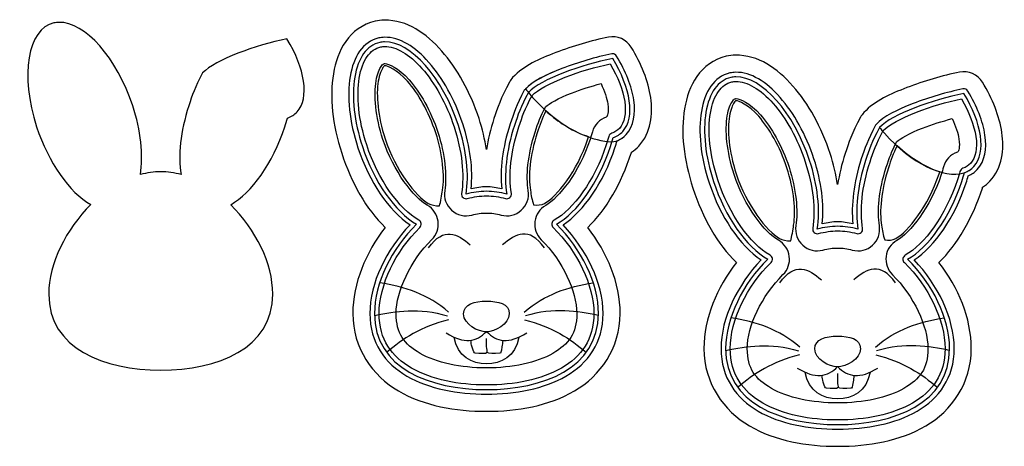
# Model space of a CAD drawing. Extents: x -467 to 982, y -197 to 1038.
# Drawn here: x -467 to 351, y -197 to 157 of the extents above; entities that cross this region are included whole.
import ezdxf

# ---------------------------------------------------------------- set-up
doc = ezdxf.new("R2010")
doc.units = 0
doc.layers.add('Layer_1', color=7, linetype='CONTINUOUS')

msp = doc.modelspace()

# ---------------------------------------------------------------- linework, layer by layer
at = {"layer": 'Layer_1', "color": 7}
for points in [[(-164.367187, 156.772335), (-164.367073, 156.772363)], [(-164.051379, 142.604662), (-164.051521, 142.604662)], [(-163.983863, 138.775758), (-163.983863, 138.775758)], [(-163.885552, 134.947943), (-163.88541, 134.947802)], [(127.251977, 127.710684), (127.25209, 127.710713)], [(-163.575357, 120.780497), (-163.575385, 120.780128)], [(-163.575385, 120.780128), (-163.569716, 120.780128)], [(-163.546319, 118.93718), (-163.547838, 118.93718), (-163.547271, 118.936993)], [(127.567785, 113.543011), (127.567643, 113.543011)], [(127.63528, 109.714113), (127.63528, 109.714113)], [(127.733611, 105.886292), (127.733753, 105.886151)], [(128.043807, 91.718846), (128.043778, 91.718477)], [(128.043778, 91.718477), (128.049448, 91.718477)], [(128.072836, 89.875277), (128.071305, 89.875277), (128.071872, 89.875334)], [(-30.066077, 81.488555), (-30.066077, 81.488555)], [(-106.328837, 68.278264), (-106.334506, 68.278264)], [(-165.391174, 57.665066), (-165.396843, 57.676405)], [(-163.657284, 58.247013), (-163.657284, 58.235675)], [(-178.856025, 53.235819), (-178.856025, 53.241488)], [(261.55307, 52.426913), (261.55307, 52.426913)], [(185.290326, 39.216613), (185.284657, 39.216613)], [(126.227989, 28.603415), (126.22232, 28.614754)], [(127.96186, 29.185085), (127.96186, 29.173746)], [(112.763139, 24.174168), (112.763139, 24.179837)]]:
    msp.add_lwpolyline(points, close=True, dxfattribs=at)
at = {"layer": 'Layer_1', "color": 1}
for points in [[(25.481455, 128.870027), (25.481455, 128.870187)], [(250.989309, 63.022167), (250.989422, 63.022252)], [(250.989309, 63.022167), (250.989309, 63.022167)], [(-98.384431, -86.89702), (-98.384431, -86.89702), (-98.384431, -86.89702)], [(193.234736, -115.958675), (193.234736, -115.958675), (193.234736, -115.958675)]]:
    msp.add_lwpolyline(points, close=True, dxfattribs=at)
at = {"layer": 'Layer_1', "color": 7}
for points in [[(-373.180403, 85.706582), (-386.27066, 125.530586), (-412.756566, 155.488073), (-434.453817, 155.011266)], [(-171.924295, 155.881009), (-182.15439, 153.64504), (-190.808365, 147.037651), (-196.345448, 139.14441)], [(-164.367073, 156.772363), (-166.890021, 156.716804), (-169.428248, 156.42631), (-171.924295, 155.881009)], [(-116.621152, 131.160856), (-129.579253, 145.817449), (-145.07952, 157.1962), (-164.367187, 156.772335)], [(-438.564762, 154.528449), (-460.600308, 149.715635), (-467.053011, 111.099464), (-452.977263, 68.276883)], [(-434.453817, 155.011266), (-435.862378, 154.980227), (-437.234406, 154.819077), (-438.564762, 154.528449)], [(-245.094435, 141.281577), (-270.865105, 136.137633), (-304.658816, 124.057738), (-315.111628, 112.998759)], [(-236.744447, 80.673756), (-226.117559, 92.270318), (-230.180655, 116.775834), (-245.094435, 141.281577)], [(-196.345448, 139.14441), (-201.883467, 131.249836), (-204.951036, 122.14895), (-206.582261, 112.386912)], [(-168.895873, 142.034416), (-175.408954, 140.611877), (-180.820604, 136.594617), (-184.741089, 131.005886)], [(-164.051521, 142.604662), (-165.696976, 142.568378), (-167.317684, 142.379307), (-168.895873, 142.034416)], [(-127.239735, 121.77112), (-138.632346, 134.656995), (-151.408604, 142.882514), (-164.051379, 142.604662)], [(-102.710446, 69.471074), (-115.800703, 109.295082), (-142.286612, 139.252569), (-163.983863, 138.775758)], [(21.866795, 142.698517), (7.810156, 139.892728), (-7.800153, 135.375606), (-21.887492, 129.898305)], [(40.768127, 134.404967), (36.835558, 140.865675), (29.283898, 144.179202), (21.866795, 142.698517)], [(-184.741089, 131.005886), (-188.661603, 125.417127), (-191.229196, 118.270985), (-192.602809, 110.05054)], [(-168.094808, 138.292942), (-178.676649, 135.981746), (-186.139924, 125.596132), (-188.842793, 109.420821)], [(-178.474028, 126.610116), (-175.42701, 130.9537), (-171.767454, 133.570986), (-167.262777, 134.554863)], [(-163.983863, 138.775758), (-165.392423, 138.744713), (-166.764452, 138.583572), (-168.094808, 138.292942)], [(-167.262777, 134.554863), (-166.180254, 134.791272), (-165.057196, 134.92212), (-163.885552, 134.947943)], [(-163.88541, 134.947802), (-154.830928, 135.146794), (-143.517291, 128.629461), (-132.970056, 116.699769)], [(-85.595048, 75.093574), (-92.846667, 97.154857), (-103.663023, 116.504292), (-116.621152, 131.160856)], [(56.956619, 92.499802), (54.933646, 106.37083), (49.23289, 120.496012), (40.768127, 134.404967)], [(-185.051284, 108.788386), (-183.816768, 116.17638), (-181.521045, 122.266503), (-178.474028, 126.610116)], [(-21.887492, 129.898305), (-35.97483, 124.421004), (-48.077407, 119.3149), (-57.708115, 109.12568)], [(25.37552, 125.046069), (-0.395157, 119.902125), (-34.188867, 107.822231), (-44.641677, 96.763251)], [(24.640808, 128.796847), (11.506449, 126.175168), (-3.536903, 121.825886), (-16.749441, 116.688714)], [(28.66025, 127.036277), (27.823309, 128.409226), (26.217433, 129.112622), (24.640808, 128.796847)], [(33.725507, 64.438248), (44.352395, 76.03481), (40.289299, 100.540326), (25.37552, 125.046069)], [(42.927589, 90.451629), (41.275756, 101.777881), (36.331397, 114.431315), (28.66025, 127.036277)], [(119.694868, 126.819358), (109.464773, 124.58339), (100.810799, 117.976), (95.273715, 110.082759)], [(127.25209, 127.710713), (124.729142, 127.655154), (122.190915, 127.364659), (119.694868, 126.819358)], [(174.998011, 102.099206), (162.039911, 116.755799), (146.539643, 128.134549), (127.251977, 127.710684)], [(-171.071662, 106.452241), (-170.09473, 112.298669), (-168.29901, 116.434021), (-166.869527, 118.471791)], [(-165.378566, 117.415188), (-166.597747, 115.67717), (-168.327277, 111.800276), (-169.270704, 106.154243)], [(-166.869527, 118.471791), (-165.440015, 120.509561), (-165.025136, 120.536972), (-164.239713, 120.708497)], [(-163.862966, 118.90893), (-164.164799, 118.842996), (-164.159356, 119.153192), (-165.378566, 117.415188)], [(-164.239713, 120.708497), (-164.076437, 120.744213), (-163.865738, 120.773694), (-163.575357, 120.780497)], [(-163.547271, 118.936993), (-163.727271, 118.933025), (-163.817696, 118.918852), (-163.862966, 118.90893)], [(-163.569716, 120.780128), (-161.15695, 120.830868), (-152.567606, 117.471274), (-143.58878, 107.31556)], [(-144.98384, 106.091869), (-153.762, 116.020644), (-162.000558, 118.971142), (-163.546319, 118.93718)], [(-132.970056, 116.699769), (-122.42285, 104.770105), (-112.723769, 87.733345), (-106.328837, 68.278264)], [(-99.05936, 70.664468), (-105.754679, 91.033411), (-115.847123, 108.885274), (-127.239735, 121.77112)], [(-16.749441, 116.688714), (-29.962008, 111.551542), (-41.247385, 105.913063), (-47.410131, 99.392924)], [(-13.975996, 109.557794), (-2.125391, 114.165425), (11.336512, 118.035624), (23.345006, 120.602963)], [(23.345006, 120.602963), (29.730471, 109.546228), (34.003246, 98.608095), (35.353501, 89.349859)], [(332.387291, 105.343316), (328.454722, 111.804025), (320.903062, 115.117551), (313.485958, 113.636866)], [(-315.111628, 112.998759), (-321.693421, 100.895241), (-323.759339, 94.441089), (-326.630381, 85.706582)], [(-206.582261, 112.386912), (-209.844711, 92.862835), (-207.383644, 70.131725), (-199.589785, 46.42048)], [(-192.602809, 110.05054), (-195.350062, 93.609623), (-193.329329, 72.744333), (-186.130746, 50.844086)], [(-188.842793, 109.420821), (-191.545662, 93.24551), (-189.26672, 72.605504), (-182.507309, 52.041378)], [(-178.856025, 53.241488), (-185.731769, 74.161911), (-187.520119, 94.013588), (-185.051284, 108.788386)], [(-165.396843, 57.676405), (-171.675357, 76.783278), (-173.025102, 94.761821), (-171.071662, 106.452241)], [(-143.58878, 107.31556), (-134.607064, 97.156587), (-125.631895, 81.611871), (-119.793262, 63.84913)], [(-57.708115, 109.12568), (-58.77687, 107.994035), (-59.69434, 106.728554), (-60.437567, 105.360902)], [(-41.552874, 94.338183), (-37.146276, 98.852158), (-26.542887, 104.671658), (-13.975996, 109.557794)], [(95.273715, 110.082759), (89.735696, 102.188185), (86.668128, 93.087299), (85.036902, 83.325261)], [(123.524335, 109.231288), (112.942496, 106.920091), (105.479222, 96.534478), (102.776353, 80.359169)], [(122.72329, 112.972765), (116.21021, 111.550227), (110.798559, 107.532966), (106.878074, 101.944235)], [(127.567643, 113.543011), (125.922188, 113.506727), (124.301479, 113.317657), (122.72329, 112.972765)], [(127.63528, 109.714113), (126.22672, 109.683065), (124.854691, 109.521922), (123.524335, 109.231288)], [(164.379429, 92.70947), (152.986818, 105.595344), (140.210559, 113.820863), (127.567785, 113.543011)], [(188.908698, 40.409432), (175.818441, 80.233439), (149.332531, 110.190925), (127.63528, 109.714113)], [(313.485958, 113.636866), (299.429319, 110.831077), (283.81901, 106.313955), (269.731672, 100.836654)], [(-169.270704, 106.154243), (-171.157047, 94.86562), (-169.86255, 77.122155), (-163.662953, 58.252683)], [(-121.558798, 63.273155), (-127.325128, 80.815848), (-136.205622, 96.163097), (-144.98384, 106.091869)], [(-60.437567, 105.360902), (-67.547142, 92.286863), (-70.393778, 83.762375), (-73.243306, 75.093319)], [(-47.985904, 98.590152), (-54.67992, 86.280306), (-56.912005, 79.385058), (-59.778484, 70.664468)], [(-47.410131, 99.392924), (-47.635931, 99.151332), (-47.829468, 98.881494), (-47.985904, 98.590152)], [(-8.837917, 96.347919), (-1.114613, 99.350801), (7.412568, 101.909579), (15.777012, 104.132111)], [(15.777012, 104.132111), (18.552301, 97.858615), (20.655381, 91.927232), (21.330027, 87.301402)], [(106.878074, 101.944235), (102.957561, 96.355476), (100.389967, 89.209334), (99.016354, 80.988889)], [(113.145136, 97.548465), (116.192153, 101.89205), (119.851709, 104.509335), (124.356386, 105.493212)], [(124.356386, 105.493212), (125.438909, 105.729621), (126.561967, 105.860469), (127.733611, 105.886292)], [(127.733753, 105.886151), (136.788235, 106.085143), (148.101873, 99.56781), (158.649107, 87.638118)], [(206.024116, 46.031923), (198.772497, 68.093207), (187.956141, 87.442641), (174.998011, 102.099206)], [(269.731672, 100.836654), (255.644333, 95.359353), (243.541757, 90.253249), (233.911048, 80.064029)], [(316.259971, 99.735196), (303.125612, 97.113517), (288.082261, 92.764235), (274.869722, 87.627063)], [(320.279414, 97.974626), (319.442473, 99.347575), (317.836596, 100.050971), (316.259971, 99.735196)], [(348.575782, 63.438151), (346.552809, 77.309179), (340.852053, 91.434361), (332.387291, 105.343316)], [(-44.641677, 96.763251), (-51.223469, 84.659733), (-53.289388, 78.205582), (-56.160436, 69.471074)], [(-52.50946, 68.278264), (-49.693098, 76.846378), (-47.706947, 82.920202), (-41.552874, 94.338183)], [(-30.230619, 85.230778), (-28.01747, 86.890775), (-19.623744, 92.154259), (-8.837917, 96.347919)], [(36.56072, 61.850477), (42.94539, 68.817753), (44.579422, 79.125376), (42.927589, 90.451629)], [(47.01322, 52.277737), (57.365431, 63.574566), (58.979592, 78.628803), (56.956619, 92.499802)], [(106.567879, 79.726735), (107.802395, 87.114729), (110.098118, 93.204852), (113.145136, 97.548465)], [(124.749636, 89.41014), (126.179148, 91.44791), (126.594027, 91.475321), (127.379451, 91.646846)], [(127.756178, 89.846987), (127.454345, 89.78094), (127.459787, 90.091334), (126.240578, 88.353242)], [(127.379451, 91.646846), (127.542726, 91.682562), (127.753425, 91.712043), (128.043807, 91.718846)], [(128.049448, 91.718477), (130.462213, 91.769217), (139.051558, 88.409624), (148.030383, 78.25391)], [(192.559804, 41.602818), (185.864484, 61.971761), (175.77204, 79.823623), (164.379429, 92.70947)], [(316.994657, 95.984421), (291.223986, 90.840474), (257.430276, 78.760574), (246.977463, 67.7016)], [(277.643168, 80.496143), (289.493773, 85.103775), (302.955675, 88.973973), (314.964169, 91.541312)], [(314.964169, 91.541312), (321.349634, 80.484577), (325.622409, 69.546444), (326.972664, 60.288208)], [(325.344645, 35.376603), (335.971533, 46.973168), (331.908437, 71.478681), (316.994657, 95.984421)], [(334.546752, 61.389978), (332.894919, 72.716231), (327.95056, 85.369664), (320.279414, 97.974626)], [(-366.835068, 28.628434), (-364.192583, 44.751627), (-366.473055, 65.265015), (-373.180403, 85.706582)], [(-326.630381, 85.706582), (-333.622205, 64.435572), (-335.543953, 44.207251), (-333.011622, 28.639378)], [(-39.04461, 63.84913), (-36.477611, 71.658607), (-34.722257, 76.574166), (-30.230619, 85.230778)], [(21.330027, 87.301402), (22.410338, 79.894075), (20.746572, 76.899244), (20.471894, 76.599508)], [(35.353501, 89.349859), (36.804924, 79.397786), (35.161028, 71.650812), (30.918811, 67.021495)], [(85.036902, 83.325261), (81.774452, 63.801184), (84.23552, 41.070074), (92.029378, 17.358829)], [(120.547501, 77.39059), (121.524433, 83.237019), (123.320153, 87.37237), (124.749636, 89.41014)], [(126.240578, 88.353242), (125.021397, 86.615236), (123.291866, 82.738348), (122.348439, 77.0923)], [(128.071872, 89.875334), (127.891872, 89.872499), (127.801447, 89.858326), (127.756178, 89.846987)], [(146.635315, 77.029966), (137.857154, 86.958738), (129.618597, 89.909236), (128.072836, 89.875277)], [(158.649107, 87.638118), (169.196314, 75.708454), (178.895394, 58.671694), (185.290326, 39.216613)], [(274.869722, 87.627063), (261.657155, 82.489891), (250.371779, 76.851412), (244.209032, 70.331273)], [(-246.833518, 68.276883), (-246.029669, 70.72242), (-245.298132, 73.153356), (-244.627257, 75.565948)], [(-244.627257, 75.565948), (-241.581458, 76.611652), (-238.919527, 78.300188), (-236.744447, 80.673756)], [(-85.595048, 75.082236), (-85.595047, 75.086015), (-85.595047, 75.089795), (-85.595048, 75.093574)], [(-79.427482, 49.409869), (-80.846761, 57.895438), (-82.769955, 66.472396), (-85.595048, 75.082236)], [(-73.243306, 75.093319), (-76.122682, 66.333498), (-78.025637, 57.789337), (-79.427482, 49.409869)], [(-30.066077, 81.488555), (-33.422067, 74.706832), (-35.055589, 70.135569), (-37.31134, 63.272923)], [(5.343305, 59.997914), (-5.687747, 63.303936), (-18.123516, 70.704882), (-30.066077, 81.488555)], [(20.01237, 76.356012), (14.403481, 74.430862), (10.1025, 69.86689), (8.513233, 64.153741)], [(20.471894, 76.599508), (20.366162, 76.484138), (20.474729, 76.515036), (20.01237, 76.356012)], [(99.016354, 80.988889), (96.269101, 64.547972), (98.289835, 43.682682), (105.488418, 21.782435)], [(102.776353, 80.359169), (100.073484, 64.18386), (102.352425, 43.543856), (109.111835, 22.979733)], [(112.763139, 24.179837), (105.887394, 45.10026), (104.099044, 64.951937), (106.567879, 79.726735)], [(126.22232, 28.614754), (119.943807, 47.721627), (118.594062, 65.70017), (120.547501, 77.39059)], [(122.348439, 77.0923), (120.462096, 65.803692), (121.756594, 48.060226), (127.95619, 29.190754)], [(170.060345, 34.211223), (164.294024, 51.753968), (155.413532, 67.101194), (146.635315, 77.029966)], [(148.030383, 78.25391), (157.0121, 68.094936), (165.987268, 52.55022), (171.825901, 34.787479)], [(231.181596, 76.299251), (224.072021, 63.225213), (221.225385, 54.700724), (218.375857, 46.031668)], [(233.911048, 80.064029), (232.842293, 78.932384), (231.924823, 77.666903), (231.181596, 76.299251)], [(250.066289, 65.276532), (254.472887, 69.790507), (265.076276, 75.610007), (277.643168, 80.496143)], [(282.781247, 67.286268), (290.50455, 70.28915), (299.031732, 72.847928), (307.396176, 75.070461)], [(307.396176, 75.070461), (310.171464, 68.796964), (312.274544, 62.865581), (312.94919, 58.239751)], [(-452.977263, 68.276883), (-443.26683, 38.802942), (-425.802258, 13.780199), (-407.911641, 3.708138)], [(-291.842873, 3.651899), (-274.532797, 13.467107), (-256.841887, 37.828651), (-246.833518, 68.276883)], [(-106.334506, 68.278264), (-99.783498, 48.313144), (-97.626333, 28.278916), (-100.128191, 13.013753)], [(-96.365117, 12.392929), (-93.722642, 28.51612), (-96.003098, 49.029506), (-102.710446, 69.471074)], [(-92.155467, 16.806198), (-90.508566, 32.844709), (-92.838871, 51.706612), (-99.05936, 70.664468)], [(-59.778484, 70.664468), (-66.241618, 51.001863), (-68.319697, 32.356299), (-66.732238, 16.817253)], [(-56.160436, 69.471074), (-63.152254, 48.200065), (-65.074005, 27.971746), (-62.541677, 12.403873)], [(-58.748997, 13.019281), (-61.147731, 27.765817), (-59.341495, 47.493365), (-52.50946, 68.278264)], [(30.918811, 67.021495), (29.183668, 65.128008), (27.109671, 63.809473), (24.61283, 62.952219)], [(243.633259, 69.528501), (236.939243, 57.218655), (234.707158, 50.323407), (231.840679, 41.602818)], [(246.977463, 67.7016), (240.395671, 55.598088), (238.329753, 49.143939), (235.458711, 40.409432)], [(244.209032, 70.331273), (243.983232, 70.089681), (243.789696, 69.819843), (243.633259, 69.528501)], [(261.388544, 56.169127), (263.601694, 57.829124), (271.99542, 63.092608), (282.781247, 67.286268)], [(-128.596141, 3.15905), (-139.743272, 9.434644), (-156.739212, 31.412872), (-165.391174, 57.665066)], [(-163.662953, 58.252683), (-163.662953, 58.249564), (-163.657284, 58.249564), (-163.657284, 58.247013)], [(-163.657284, 58.235675), (-155.113208, 32.314908), (-138.166789, 10.652091), (-127.710405, 4.765356)], [(-115.944726, 15.599707), (-114.031853, 27.271418), (-115.66523, 45.305979), (-121.558798, 63.273155)], [(-119.793262, 63.84913), (-113.824405, 45.652546), (-112.132292, 27.390595), (-114.112887, 15.305819)], [(-44.758178, 15.294736), (-46.662096, 26.999329), (-45.284856, 44.864628), (-39.04461, 63.84913)], [(-37.31134, 63.272923), (-43.474628, 44.52248), (-44.797835, 26.897698), (-42.958235, 15.58857)], [(-31.159819, 4.676056), (-21.058389, 10.403779), (-4.034165, 31.394073), (4.78865, 58.235451)], [(6.553331, 57.665066), (-2.379545, 30.488778), (-19.4654, 9.183268), (-30.236175, 3.075995)], [(4.78865, 58.235451), (4.981406, 58.822129), (5.159223, 59.410409), (5.343305, 59.997914)], [(8.513233, 64.153741), (7.911069, 61.988298), (7.263806, 59.826569), (6.553331, 57.665066)], [(22.171293, 60.355655), (21.515016, 57.995614), (20.80162, 55.620975), (20.017614, 53.235819)], [(24.61283, 62.952219), (23.421031, 62.5416), (22.507859, 61.570445), (22.171293, 60.355655)], [(23.636436, 52.041378), (24.440285, 54.486912), (25.171822, 56.917851), (25.842698, 59.33044)], [(25.842698, 59.33044), (28.888496, 60.376144), (31.550427, 62.06468), (33.725507, 64.438248)], [(29.042247, 56.651794), (31.837208, 57.903063), (34.444231, 59.540865), (36.56072, 61.850477)], [(239.109703, 39.216613), (241.926065, 47.784727), (243.912216, 53.858551), (250.066289, 65.276532)], [(312.94919, 58.239751), (314.029502, 50.832424), (312.365735, 47.837593), (312.091058, 47.537857)], [(326.972664, 60.288208), (328.424088, 50.336135), (326.780192, 42.589161), (322.537974, 37.959844)], [(328.179883, 32.788827), (334.564554, 39.756103), (336.198585, 50.063725), (334.546752, 61.389978)], [(338.632384, 23.216086), (348.984595, 34.512915), (350.598755, 49.567152), (348.575782, 63.438151)], [(-186.130746, 50.844086), (-186.128856, 50.844085), (-186.126966, 50.844085), (-186.125077, 50.844086)], [(-186.125077, 50.844086), (-176.829196, 22.628418), (-160.774528, -1.169794), (-142.929924, -13.090472)], [(-182.507309, 52.041378), (-172.796876, 22.567438), (-155.332303, -2.455306), (-137.441687, -12.527367)], [(-135.550179, -9.192834), (-152.006544, 0.071781), (-169.370535, 24.447836), (-178.856025, 53.235819)], [(20.017614, 53.235819), (10.237888, 23.483206), (-7.324131, -0.226821), (-23.243955, -9.253722)], [(-21.372924, -12.583606), (-4.062843, -2.768398), (13.628068, 21.593146), (23.636436, 52.041378)], [(-15.858087, -13.15136), (1.480165, -1.510093), (17.721976, 21.743952), (27.287205, 50.844086)], [(27.287205, 50.844086), (27.928118, 52.793897), (28.486657, 54.726049), (29.042247, 56.651794)], [(40.995126, 47.21744), (43.13432, 48.716599), (45.223, 50.324155), (47.01322, 52.277737)], [(252.574553, 34.787479), (255.141552, 42.596956), (256.896906, 47.512516), (261.388544, 56.169127)], [(261.55307, 52.426913), (258.197076, 45.645193), (256.563555, 41.073929), (254.3078, 34.21128)], [(296.962443, 30.936272), (285.931391, 34.242291), (273.49563, 41.64324), (261.55307, 52.426913)], [(-199.589785, 46.42048), (-199.589786, 46.4167), (-199.589786, 46.412921), (-199.589785, 46.409141)], [(-199.589785, 46.409141), (-191.515467, 21.901303), (-179.416321, -0.002827), (-163.486802, -15.277628)], [(4.632064, -15.266545), (20.209349, -0.280055), (32.494392, 21.299338), (40.75163, 46.420196)], [(40.75163, 46.420196), (40.840071, 46.689488), (40.908386, 46.948801), (40.995126, 47.21744)], [(199.463697, -12.255453), (201.110597, 3.783058), (198.780292, 22.644961), (192.559804, 41.602818)], [(206.024116, 46.020585), (206.024117, 46.024364), (206.024117, 46.028144), (206.024116, 46.031923)], [(212.191681, 20.348218), (210.772402, 28.833787), (208.849208, 37.410745), (206.024116, 46.020585)], [(218.375857, 46.031668), (215.496481, 37.271847), (213.593527, 28.727686), (212.191681, 20.348218)], [(231.840679, 41.602818), (225.377546, 21.940212), (223.299467, 3.294648), (224.886925, -12.244398)], [(311.631533, 47.294361), (306.022644, 45.369211), (301.721663, 40.805239), (300.132396, 35.09209)], [(312.091058, 47.537857), (311.985325, 47.422487), (312.093892, 47.453385), (311.631533, 47.294361)], [(175.674417, -13.462219), (177.587293, -1.790508), (175.953914, 16.244048), (170.060345, 34.211223)], [(171.825901, 34.787479), (177.794758, 16.590895), (179.486871, -1.671056), (177.506276, -13.755831)], [(185.284657, 39.216613), (191.835665, 19.251493), (193.99283, -0.782735), (191.490972, -16.047898)], [(195.254024, -16.668713), (197.8965, -0.545523), (195.616045, 19.967863), (188.908698, 40.409432)], [(235.458711, 40.409432), (228.466887, 19.138419), (226.545139, -1.089897), (229.07747, -16.657772)], [(232.870166, -16.04237), (230.471432, -1.295834), (232.277668, 18.431714), (239.109703, 39.216613)], [(246.860985, -13.766915), (244.957067, -2.062322), (246.334308, 15.802977), (252.574553, 34.787479)], [(254.3078, 34.21128), (248.144515, 15.460835), (246.821303, -2.163944), (248.660903, -13.473075)], [(300.132396, 35.09209), (299.530232, 32.926647), (298.882969, 30.764918), (298.172494, 28.603415)], [(316.231993, 33.890568), (315.040195, 33.479949), (314.127023, 32.508794), (313.790456, 31.294004)], [(322.537974, 37.959844), (320.802831, 36.066357), (318.728834, 34.747822), (316.231993, 33.890568)], [(317.461835, 30.268798), (320.507634, 31.314499), (323.169564, 33.003041), (325.344645, 35.376603)], [(320.66141, 27.590143), (323.456371, 28.841412), (326.063395, 30.479214), (328.179883, 32.788827)], [(-349.905374, 30.981587), (-355.588696, 30.981587), (-361.257959, 30.15294), (-366.835068, 28.628434)], [(-333.011622, 28.639378), (-338.576939, 30.157476), (-344.234523, 30.981587), (-349.905374, 30.981587)], [(163.023022, -25.902601), (151.875892, -19.627007), (134.879951, 2.351222), (126.227989, 28.603415)], [(127.95619, 29.190754), (127.95619, 29.187919), (127.96186, 29.187919), (127.96186, 29.185085)], [(127.96186, 29.173746), (136.505935, 3.252979), (153.452354, -18.409838), (163.908739, -24.296575)], [(260.459322, -24.385583), (270.560752, -18.657869), (287.584982, 2.332428), (296.407788, 29.173803)], [(298.172494, 28.603415), (289.239618, 1.427127), (272.153763, -19.878383), (261.382988, -25.985656)], [(296.407788, 29.173803), (296.600544, 29.760489), (296.778361, 30.348763), (296.962443, 30.936272)], [(313.790456, 31.294004), (313.134179, 28.933963), (312.420784, 26.559324), (311.636777, 24.174168)], [(315.255574, 22.979733), (316.059423, 25.425267), (316.79096, 27.856203), (317.461835, 30.268798)], [(318.906368, 21.782435), (319.547281, 23.732246), (320.10582, 25.664398), (320.66141, 27.590143)], [(-79.4217, 18.572324), (-83.72027, 18.572324), (-87.93519, 17.638761), (-92.155467, 16.806198)], [(-66.732238, 16.817253), (-70.938342, 17.64392), (-75.13855, 18.572324), (-79.4217, 18.572324)], [(92.029378, 17.358829), (92.029377, 17.355049), (92.029377, 17.35127), (92.029378, 17.34749)], [(92.029378, 17.34749), (100.103696, -7.160348), (112.202843, -29.064478), (128.132361, -44.339279)], [(105.488418, 21.782435), (105.490307, 21.782434), (105.492197, 21.782434), (105.494087, 21.782435)], [(105.494087, 21.782435), (114.789967, -6.433233), (130.844635, -30.231445), (148.68924, -42.152123)], [(109.111835, 22.979733), (118.822265, -6.49421), (136.286838, -31.516958), (154.177457, -41.58902)], [(156.068985, -38.254485), (139.612619, -28.98987), (122.248629, -4.613815), (112.763139, 24.174168)], [(311.636777, 24.174168), (301.857051, -5.578445), (284.295032, -29.288472), (268.375209, -38.315373)], [(270.246219, -41.64526), (287.556295, -31.830044), (305.247205, -7.468502), (315.255574, 22.979733)], [(275.761076, -42.213011), (293.099328, -30.571744), (309.34114, -7.317699), (318.906368, 21.782435)], [(296.251228, -44.328195), (311.828513, -29.341706), (324.113555, -7.762313), (332.370793, 17.358545)], [(332.370793, 17.358545), (332.459234, 17.627837), (332.527549, 17.88715), (332.614289, 18.155789)], [(332.614289, 18.155789), (334.753483, 19.654949), (336.842163, 21.262505), (338.632384, 23.216086)], [(-118.358798, 2.591914), (-117.463532, 6.03142), (-116.522084, 12.066636), (-115.944726, 15.599707)], [(-114.112887, 15.305819), (-115.103374, 9.257833), (-112.948912, 3.121408), (-108.395038, -0.979986)], [(-100.128191, 13.013753), (-100.340223, 11.72683), (-99.882266, 10.420523), (-98.913086, 9.547701)], [(-98.913086, 9.547701), (-97.943906, 8.674879), (-96.596947, 8.355719), (-95.339171, 8.700868)], [(-79.435428, 14.746082), (-85.118748, 14.746082), (-90.788014, 13.917433), (-96.365117, 12.392929)], [(-95.339171, 8.700868), (-90.058112, 10.144468), (-84.733316, 10.920991), (-79.421983, 10.920991)], [(-62.541677, 12.403873), (-68.106988, 13.921968), (-73.764572, 14.746082), (-79.435428, 14.746082)], [(-79.421983, 10.920991), (-74.121876, 10.920991), (-68.801756, 10.149287), (-63.532462, 8.711951)], [(-63.532462, 8.711951), (-62.276543, 8.369787), (-60.932816, 8.689437), (-59.965496, 9.560472)], [(-59.965496, 9.560472), (-58.998176, 10.431507), (-58.539904, 11.734489), (-58.748997, 13.019281)], [(-50.482942, -0.975542), (-45.931613, 3.121208), (-43.774951, 9.25063), (-44.758178, 15.294736)], [(-42.958235, 15.58857), (-42.311916, 11.609152), (-41.713125, 7.607571), (-40.264477, 3.510424)], [(-407.911641, 3.708138), (-428.647017, -16.6607), (-442.906957, -45.223813), (-442.906957, -70.510572)], [(-256.902264, -70.510572), (-256.902264, -45.246884), (-271.138195, -16.713342), (-291.842873, 3.651899)], [(-119.583141, -10.161522), (-120.326717, -4.551476), (-123.665064, 0.382363), (-128.596141, 3.15905)], [(-127.710405, 4.765356), (-125.267677, 3.390267), (-121.83271, 2.648324), (-118.358798, 2.591914)], [(-40.264477, 3.510424), (-37.350804, 3.035706), (-33.606883, 3.288472), (-31.159819, 4.676056)], [(-30.236175, 3.075995), (-35.147365, 0.289977), (-38.466841, -4.638918), (-39.202254, -10.237208)], [(-108.395038, -0.979986), (-103.841165, -5.08138), (-97.513543, -6.584248), (-91.601804, -4.968531)], [(-91.601804, -4.968531), (-87.417186, -3.824667), (-83.355366, -3.252238), (-79.4217, -3.252238)], [(-79.4217, -3.252238), (-75.494752, -3.252238), (-71.436673, -3.824723), (-67.263734, -4.963004)], [(-67.263734, -4.963004), (-61.356016, -6.574469), (-55.034271, -5.072292), (-50.482942, -0.975542)], [(-163.486802, -15.277628), (-179.718806, -36.279689), (-190.421464, -61.28427), (-190.421464, -86.747242)], [(-142.929924, -13.090472), (-162.662006, -33.815673), (-176.248094, -61.306806), (-176.248094, -86.746958)], [(-137.441687, -12.527367), (-158.177063, -32.89621), (-172.437003, -61.459321), (-172.437003, -86.746091)], [(-168.597045, -86.746958), (-168.597045, -62.898884), (-154.832629, -34.98539), (-134.747407, -15.255206)], [(-133.636558, -12.023772), (-133.794379, -10.831939), (-134.503066, -9.783535), (-135.550179, -9.192834)], [(-134.747407, -15.255206), (-133.890127, -14.412328), (-133.478737, -13.215604), (-133.636558, -12.023772)], [(-124.81478, -25.370129), (-120.777325, -21.404721), (-118.839566, -15.771567), (-119.583141, -10.161522)], [(-39.202254, -10.237208), (-39.937668, -15.835499), (-38.003804, -21.454493), (-33.978786, -25.414407)], [(-25.150887, -12.08361), (-25.307544, -13.273768), (-24.896708, -14.468473), (-24.041199, -15.310567)], [(-23.243955, -9.253722), (-24.288233, -9.845752), (-24.99423, -10.893452), (-25.150887, -12.08361)], [(-24.041199, -15.310567), (-3.985315, -35.037632), (9.753107, -62.920853), (9.753107, -86.746958)], [(13.56769, -86.746091), (13.56769, -61.482395), (-0.668244, -32.94885), (-21.372924, -12.583606)], [(17.41025, -86.746958), (17.41025, -61.33005), (3.843891, -33.870297), (-15.858087, -13.15136)], [(31.583337, -86.747242), (31.583337, -61.277779), (20.870304, -36.271185), (4.632064, -15.266545)], [(173.260348, -26.470012), (174.155614, -23.030509), (175.097057, -16.995293), (175.674417, -13.462219)], [(177.506276, -13.755831), (176.515789, -19.803817), (178.670252, -25.940243), (183.224125, -30.041637)], [(191.490972, -16.047898), (191.278941, -17.334821), (191.736897, -18.641128), (192.706077, -19.51395)], [(212.183718, -14.315561), (206.500396, -14.315561), (200.831133, -15.144213), (195.254024, -16.668713)], [(212.197464, -10.489327), (207.898893, -10.489327), (203.683974, -11.42289), (199.463697, -12.255453)], [(229.07747, -16.657772), (223.512153, -15.139677), (217.854569, -14.315561), (212.183718, -14.315561)], [(224.886925, -12.244398), (220.680821, -11.41773), (216.480613, -10.489327), (212.197464, -10.489327)], [(231.653667, -19.501179), (232.620987, -18.630144), (233.079259, -17.327162), (232.870166, -16.04237)], [(241.136222, -30.037193), (245.687551, -25.940443), (247.844212, -19.811021), (246.860985, -13.766915)], [(248.660903, -13.473075), (249.30723, -17.452493), (249.906021, -21.454078), (251.354667, -25.551218)], [(163.908739, -24.296575), (166.351466, -25.671662), (169.786433, -26.413602), (173.260348, -26.470012)], [(192.706077, -19.51395), (193.675257, -20.386772), (195.022217, -20.705932), (196.279993, -20.360783)], [(196.279993, -20.360783), (201.561051, -18.917183), (206.885848, -18.14066), (212.19718, -18.14066)], [(212.19718, -18.14066), (217.497287, -18.14066), (222.817407, -18.912364), (228.086701, -20.3497)], [(228.086701, -20.3497), (229.342621, -20.691864), (230.686347, -20.372214), (231.653667, -19.501179)], [(251.354667, -25.551218), (254.268342, -26.025936), (258.012257, -25.773171), (260.459322, -24.385583)], [(-154.423533, -86.746845), (-154.423533, -68.227225), (-142.492028, -42.734886), (-124.81478, -25.370129)], [(-33.978786, -25.414407), (-16.325832, -42.777973), (-4.419838, -68.245083), (-4.419838, -86.746845)], [(172.036022, -39.223172), (171.292446, -33.613127), (167.954099, -28.679288), (163.023022, -25.902601)], [(183.224125, -30.041637), (187.777998, -34.143031), (194.105621, -35.645899), (200.01736, -34.030182)], [(200.01736, -34.030182), (204.201977, -32.886318), (208.263797, -32.313889), (212.197464, -32.313889)], [(212.197464, -32.313889), (216.124412, -32.313889), (220.18249, -32.886374), (224.355429, -34.024655)], [(224.355429, -34.024655), (230.263147, -35.63612), (236.584892, -34.133943), (241.136222, -30.037193)], [(261.382988, -25.985656), (256.471798, -28.771674), (253.152322, -33.700569), (252.416909, -39.298859)], [(157.982605, -41.085423), (157.824784, -39.89359), (157.116097, -38.845186), (156.068985, -38.254485)], [(166.804383, -54.43178), (170.841838, -50.466372), (172.779598, -44.833217), (172.036022, -39.223172)], [(252.416909, -39.298859), (251.681495, -44.897149), (253.61536, -50.516144), (257.640377, -54.476057)], [(268.375209, -38.315373), (267.33093, -38.907403), (266.624933, -39.955103), (266.468276, -41.145261)], [(128.132361, -44.339279), (111.900358, -65.34134), (101.197699, -90.345921), (101.197699, -115.808893)], [(148.68924, -42.152123), (128.957158, -62.877324), (115.37107, -90.368456), (115.37107, -115.808609)], [(154.177457, -41.58902), (133.44208, -61.957878), (119.18214, -90.520989), (119.18214, -115.807759)], [(123.022118, -115.808609), (123.022118, -91.960535), (136.786534, -64.047041), (156.871756, -44.316857)], [(156.871756, -44.316857), (157.729036, -43.473979), (158.140426, -42.277255), (157.982605, -41.085423)], [(266.468276, -41.145261), (266.311619, -42.335419), (266.722456, -43.530124), (267.577965, -44.372217)], [(267.577965, -44.372217), (287.633848, -64.099283), (301.37227, -91.982504), (301.37227, -115.808609)], [(305.186827, -115.807759), (305.186827, -90.544063), (290.950897, -62.010489), (270.246219, -41.64526)], [(309.029414, -115.808609), (309.029414, -90.391701), (295.463054, -62.931948), (275.761076, -42.213011)], [(323.2025, -115.808893), (323.2025, -90.33943), (312.489467, -65.332836), (296.251228, -44.328195)], [(137.19563, -115.808496), (137.19563, -97.288876), (149.127136, -71.796537), (166.804383, -54.43178)], [(257.640377, -54.476057), (275.293332, -71.839624), (287.199325, -97.306734), (287.199325, -115.808496)], [(-442.906957, -70.510572), (-442.906957, -115.959129), (-396.851055, -133.601228), (-349.905374, -133.601228)], [(-349.905374, -133.601228), (-302.959701, -133.601228), (-256.902264, -115.959129), (-256.902264, -70.510572)], [(-190.421464, -86.747242), (-190.421464, -115.551694), (-174.003678, -138.455689), (-152.563439, -150.903242)], [(-176.248094, -86.746958), (-176.248094, -110.763892), (-163.69393, -128.052879), (-145.449017, -138.645355)], [(-172.437003, -86.746091), (-172.437003, -132.194648), (-126.381101, -149.836747), (-79.435428, -149.836747)], [(-141.607023, -132.023793), (-158.126459, -122.43308), (-168.597045, -108.17861), (-168.597045, -86.746958)], [(-134.486903, -119.766047), (-147.811042, -112.03044), (-154.423533, -103.39095), (-154.423533, -86.746845)], [(-79.435428, -149.836747), (-32.489747, -149.836747), (13.56769, -132.194648), (13.56769, -86.746091)], [(-4.419838, -86.746845), (-4.419838, -103.390751), (-11.026377, -112.030355), (-24.35094, -119.766047)], [(9.753107, -86.746958), (9.753107, -108.178553), (-0.717082, -122.433052), (-17.236944, -132.023793)], [(-13.394383, -138.645355), (4.850899, -128.052907), (17.41025, -110.76392), (17.41025, -86.746958)], [(-6.274688, -150.903242), (15.165863, -138.455774), (31.583337, -115.551921), (31.583337, -86.747242)], [(-112.917857, -102.856218), (-98.020264, -112.127834), (-87.759158, -110.589302), (-79.435079, -101.517812)], [(-79.435079, -101.517812), (-71.111, -110.589302), (-60.849895, -112.127834), (-45.952301, -102.856218)], [(-79.435108, -128.459221), (-91.424638, -128.459221), (-103.747864, -122.252934), (-106.335895, -106.462851)], [(-52.534292, -106.462851), (-55.122323, -122.252934), (-67.445549, -128.459221), (-79.435108, -128.459221)], [(-79.4217, -131.83543), (-100.639731, -131.83543), (-121.162764, -127.501654), (-134.486903, -119.766047)], [(-24.35094, -119.766047), (-37.675533, -127.501739), (-58.20364, -131.83543), (-79.4217, -131.83543)], [(101.197699, -115.808893), (101.197699, -144.613345), (117.615485, -167.51734), (139.055725, -179.964893)], [(115.37107, -115.808609), (115.37107, -139.825543), (127.925233, -157.11453), (146.170147, -167.707006)], [(119.18214, -115.807759), (119.18214, -161.256316), (165.238046, -178.898386), (212.183718, -178.898386)], [(150.012141, -161.085443), (133.492704, -151.494731), (123.022118, -137.240261), (123.022118, -115.808609)], [(157.13226, -148.827698), (143.808122, -141.092091), (137.19563, -132.452601), (137.19563, -115.808496)], [(212.183718, -178.898386), (259.129391, -178.898386), (305.186827, -161.256316), (305.186827, -115.807759)], [(287.199325, -115.808496), (287.199325, -132.452402), (280.592787, -141.092006), (267.268223, -148.827698)], [(301.37227, -115.808609), (301.37227, -137.240204), (290.902081, -151.494703), (274.38222, -161.085443)], [(278.22478, -167.707006), (296.470062, -157.114558), (309.029414, -139.825571), (309.029414, -115.808609)], [(285.344475, -179.964893), (306.785026, -167.517425), (323.2025, -144.613572), (323.2025, -115.808893)], [(178.701309, -131.917873), (193.598903, -141.189489), (203.860008, -139.650957), (212.184087, -130.579467)], [(212.184087, -130.579467), (220.508166, -139.650957), (230.769271, -141.189489), (245.666865, -131.917873)], [(-145.449017, -138.645355), (-127.204075, -149.237803), (-103.373889, -153.665633), (-79.4217, -153.665633)], [(-79.421983, -146.008773), (-102.415438, -146.008773), (-125.087558, -141.614505), (-141.607023, -132.023793)], [(-17.236944, -132.023793), (-33.756777, -141.614505), (-56.4285, -146.008773), (-79.421983, -146.008773)], [(-79.4217, -153.665633), (-55.469482, -153.665633), (-31.639665, -149.237803), (-13.394383, -138.645355)], [(212.184059, -157.520876), (200.194528, -157.520876), (187.871303, -151.314589), (185.283271, -135.524506)], [(239.084874, -135.524506), (236.496843, -151.314589), (224.173618, -157.520876), (212.184059, -157.520876)], [(-152.563439, -150.903242), (-131.123227, -163.350824), (-105.149454, -167.839146), (-79.421841, -167.839146)], [(-79.421841, -167.839146), (-53.6942, -167.839146), (-27.71524, -163.350739), (-6.274688, -150.903242)], [(212.197464, -160.897081), (190.979432, -160.897081), (170.456399, -156.563305), (157.13226, -148.827698)], [(267.268223, -148.827698), (253.943631, -156.56339), (233.415523, -160.897081), (212.197464, -160.897081)], [(212.19718, -175.070424), (189.203725, -175.070424), (166.531605, -170.676156), (150.012141, -161.085443)], [(274.38222, -161.085443), (257.862387, -170.676156), (235.190664, -175.070424), (212.19718, -175.070424)], [(146.170147, -167.707006), (164.415089, -178.299454), (188.245275, -182.727284), (212.197464, -182.727284)], [(212.197464, -182.727284), (236.149681, -182.727284), (259.979498, -178.299454), (278.22478, -167.707006)], [(139.055725, -179.964893), (160.495936, -192.412475), (186.469709, -196.900797), (212.197322, -196.900797)], [(212.197322, -196.900797), (237.924963, -196.900797), (263.903924, -192.41239), (285.344475, -179.964893)]]:
    msp.add_open_spline(points, degree=3, dxfattribs=at)
at = {"layer": 'Layer_1', "color": 1}
for points in [[(24.640831, 128.796587), (11.506471, 126.174987), (-3.537257, 121.825947), (-16.749793, 116.688827)], [(25.481455, 128.870187), (25.199391, 128.876714), (24.91747, 128.852031), (24.640831, 128.796587)], [(28.659583, 127.035707), (27.981507, 128.148263), (26.784004, 128.839426), (25.481455, 128.870027)], [(42.928335, 90.451308), (41.276495, 101.777547), (36.330727, 114.430747), (28.659583, 127.035707)], [(-16.749793, 116.688827), (-29.692768, 111.656427), (-40.773376, 106.140827), (-47.013856, 99.788827)], [(-47.013856, 99.788827), (-44.750064, 97.016987), (-41.643784, 93.211227), (-40.62948, 92.084108)], [(-40.62948, 92.084108), (-32.223144, 82.742748), (-22.69672, 74.441788), (-12.802921, 68.504428)], [(36.561143, 61.849788), (42.945815, 68.817068), (44.580167, 79.125068), (42.928335, 90.451308)], [(316.994374, 95.984052), (291.223731, 90.840134), (257.430418, 78.760943), (246.977605, 67.701969)], [(325.34405, 35.376887), (335.970938, 46.973451), (331.908153, 71.478312), (316.994374, 95.984052)], [(-12.802921, 68.504428), (-6.642537, 64.807548), (-0.465929, 62.000668), (5.253327, 59.910668)], [(246.977605, 67.701969), (248.255038, 66.162218), (249.62953, 64.533203), (250.989309, 63.022167)], [(5.253327, 59.910668), (15.141623, 56.297228), (23.663839, 55.028188), (28.379895, 56.449788)], [(29.328335, 56.785708), (32.014287, 58.019948), (34.517479, 59.619628), (36.561143, 61.849788)], [(250.989422, 63.022252), (273.679627, 37.808219), (300.528994, 25.0035), (316.85352, 30.067708)], [(28.379895, 56.449788), (28.678111, 56.539628), (29.004567, 56.664028), (29.328335, 56.785708)], [(316.85352, 30.067708), (320.154522, 31.091724), (323.025168, 32.846427), (325.34405, 35.376887)], [(-98.384431, -86.89702), (-98.384431, -78.921602), (-89.146745, -76.422579), (-79.435079, -76.422579)], [(-98.384431, -86.89702), (-98.384431, -78.921602), (-89.146745, -76.422579), (-79.435079, -76.422579)], [(-79.435079, -76.422579), (-69.723413, -76.422579), (-60.485728, -78.351498), (-60.485728, -86.89702)], [(-79.435079, -76.422579), (-69.723413, -76.422579), (-60.485728, -78.351498), (-60.485728, -86.89702)], [(-79.435079, -101.896719), (-86.322163, -101.896719), (-98.384431, -96.012618), (-98.384431, -86.89702)], [(-79.435079, -101.896719), (-86.322163, -101.896719), (-98.384431, -96.012618), (-98.384431, -86.89702)], [(-60.485728, -86.89702), (-60.485728, -95.442514), (-72.547996, -101.896719), (-79.435079, -101.896719)], [(-60.485728, -86.89702), (-60.485728, -95.442514), (-72.547996, -101.896719), (-79.435079, -101.896719)], [(193.234736, -115.958675), (193.234736, -107.983258), (202.472421, -105.484234), (212.184087, -105.484234)], [(193.234736, -115.958675), (193.234736, -107.983258), (202.472421, -105.484234), (212.184087, -105.484234)], [(212.184087, -105.484234), (221.895753, -105.484234), (231.133438, -107.413154), (231.133438, -115.958675)], [(212.184087, -105.484234), (221.895753, -105.484234), (231.133438, -107.413154), (231.133438, -115.958675)], [(-91.314286, -114.647353), (-92.04313, -112.136593), (-92.073347, -111.297028), (-92.489756, -108.8687)], [(-66.548128, -114.260849), (-67.377942, -118.981044), (-67.347867, -119.659885), (-68.426563, -119.684518)], [(-65.910758, -109.055787), (-66.134128, -110.917412), (-66.274301, -112.703296), (-66.548128, -114.260849)], [(-88.68895, -119.622893), (-89.854216, -119.545791), (-90.182185, -118.547145), (-91.314286, -114.647353)], [(-78.930824, -119.118525), (-79.940638, -120.456222), (-85.024377, -119.865652), (-88.68895, -119.622893)], [(-68.426563, -119.684518), (-72.824459, -119.785148), (-78.200279, -120.251306), (-78.930824, -119.118525)], [(212.184087, -130.958374), (205.297003, -130.958374), (193.234736, -125.074273), (193.234736, -115.958675)], [(212.184087, -130.958374), (205.297003, -130.958374), (193.234736, -125.074273), (193.234736, -115.958675)], [(231.133438, -115.958675), (231.133438, -124.504169), (219.07117, -130.958374), (212.184087, -130.958374)], [(231.133438, -115.958675), (231.133438, -124.504169), (219.07117, -130.958374), (212.184087, -130.958374)], [(200.304881, -143.709008), (199.576036, -141.198249), (199.545819, -140.358683), (199.12941, -137.930355)], [(225.708408, -138.117442), (225.485038, -139.979067), (225.344865, -141.764951), (225.071038, -143.322504)], [(202.930216, -148.684548), (201.76495, -148.607446), (201.436981, -147.6088), (200.304881, -143.709008)], [(225.071038, -143.322504), (224.241224, -148.042699), (224.2713, -148.72154), (223.192603, -148.746173)], [(212.688342, -148.18018), (211.678528, -149.517877), (206.594789, -148.927307), (202.930216, -148.684548)], [(223.192603, -148.746173), (218.794707, -148.846803), (213.418887, -149.312961), (212.688342, -148.18018)]]:
    msp.add_open_spline(points, degree=3, dxfattribs=at)
at = {"layer": 'Layer_1', "color": 5}
for points in [[(-127.528188, -32.248148), (-114.746516, -14.125917), (-103.720056, -20.576466), (-92.873426, -29.544576)], [(-31.341914, -32.248148), (-44.123586, -14.125917), (-55.150046, -20.576466), (-65.996676, -29.544576)], [(164.090975, -61.309793), (176.872648, -43.187562), (187.899108, -49.638111), (198.745738, -58.606221)], [(260.27725, -61.309793), (247.495577, -43.187562), (236.469117, -49.638111), (225.622487, -58.606221)], [(-110.848538, -85.577106), (-127.908824, -70.581007), (-147.031543, -64.677517), (-168.090607, -61.106515)], [(-48.021621, -85.577106), (-30.961334, -70.581007), (-11.838588, -64.677517), (9.220477, -61.106515)], [(-172.161867, -88.273024), (-155.076891, -84.393839), (-135.280746, -81.822929), (-111.831649, -88.526441)], [(13.291737, -88.273024), (-3.79324, -84.393839), (-23.589385, -81.822929), (-47.038481, -88.526441)], [(-111.09433, -91.967418), (-133.058242, -96.96728), (-149.829054, -108.196417), (-162.113955, -118.842355)], [(-47.775829, -91.967418), (-25.811889, -96.96728), (-9.041076, -108.196417), (3.243825, -118.842355)], [(180.770626, -114.638751), (163.710339, -99.642652), (144.587621, -93.739162), (123.528556, -90.16816)], [(243.597542, -114.638751), (260.657829, -99.642652), (279.780576, -93.739162), (300.83964, -90.16816)], [(-79.550421, -107.323677), (-80.063067, -113.892486), (-78.930824, -119.119772), (-78.930824, -119.119772)], [(119.457296, -117.334669), (136.542273, -113.455485), (156.338418, -110.884574), (179.787514, -117.588086)], [(304.9109, -117.334669), (287.825924, -113.455485), (268.029779, -110.884574), (244.580683, -117.588086)], [(180.524834, -121.029063), (158.560922, -126.028925), (141.790109, -137.258062), (129.505208, -147.904)], [(243.843335, -121.029063), (265.807275, -126.028925), (282.578087, -137.258062), (294.862988, -147.904)], [(212.068745, -136.385332), (211.556099, -142.954142), (212.688342, -148.181427), (212.688342, -148.181427)]]:
    msp.add_open_spline(points, degree=3, dxfattribs=at)

doc.saveas('drawing.dxf')
